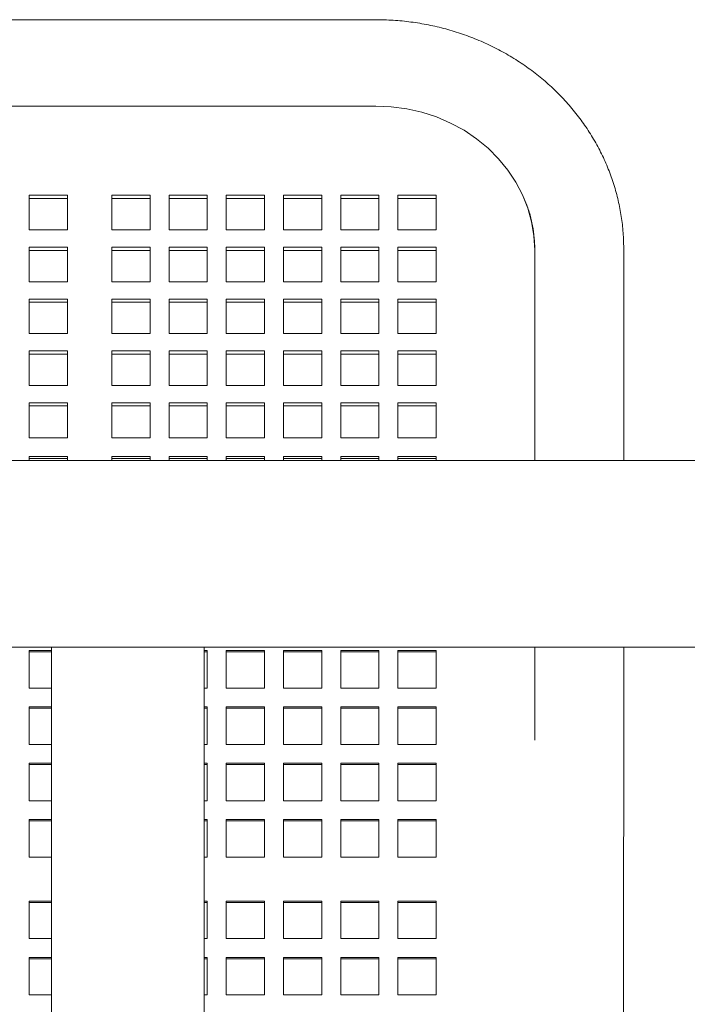
# Model space of a CAD drawing. Units: inches. Extents: x 0.1 to 8.5, y 0.3 to 10.8.
# Drawn here: x 2.3 to 2.5, y 3.5 to 3.9 of the extents above; entities that cross this region are included whole.
import ezdxf

# ---------------------------------------------------------------- set-up
doc = ezdxf.new("R2010")
doc.units = ezdxf.units.IN
doc.header["$MEASUREMENT"] = 0

msp = doc.modelspace()

# ---------------------------------------------------------------- linework, layer by layer
at = {"color": 7, "linetype": 'Continuous', "lineweight": 18}
for p, q in [((2.40961806, 3.91160883), (1.87315966, 3.91155642)), ((2.4096198, 3.87623891), (1.87316147, 3.87623891)), ((2.28331772, 3.83965617), (2.26769272, 3.83965617)), ((2.26769272, 3.83965617), (2.26769272, 3.82549498)), ((2.28331772, 3.83834068), (2.26769272, 3.83834068)), ((2.28331772, 3.82549498), (2.28331772, 3.83965617)), ((2.31717188, 3.83965617), (2.30154689, 3.83965617)), ((2.30154689, 3.83965617), (2.30154689, 3.82549498)), ((2.31717188, 3.83834068), (2.30154689, 3.83834068)), ((2.31717188, 3.82549498), (2.31717188, 3.83965617)), ((2.34060938, 3.83965617), (2.32498438, 3.83965617)), ((2.32498438, 3.83965617), (2.32498438, 3.82549498)), ((2.34060938, 3.83834068), (2.32498438, 3.83834068)), ((2.34060938, 3.82549498), (2.34060938, 3.83965617)), ((2.36404688, 3.83965617), (2.34842188, 3.83965617)), ((2.34842188, 3.83965617), (2.34842188, 3.82549498)), ((2.36404688, 3.83834068), (2.34842188, 3.83834068)), ((2.36404688, 3.82549498), (2.36404688, 3.83965617)), ((2.38748439, 3.83965617), (2.37185939, 3.83965617)), ((2.37185939, 3.83965617), (2.37185939, 3.82549498)), ((2.38748439, 3.83834068), (2.37185939, 3.83834068)), ((2.38748439, 3.82549498), (2.38748439, 3.83965617)), ((2.41092189, 3.83965617), (2.39529689, 3.83965617)), ((2.39529689, 3.83965617), (2.39529689, 3.82549498)), ((2.41092189, 3.83834068), (2.39529689, 3.83834068)), ((2.41092189, 3.82549498), (2.41092189, 3.83965617)), ((2.43435939, 3.83965617), (2.41873439, 3.83965617)), ((2.41873439, 3.83965617), (2.41873439, 3.82549498)), ((2.43435939, 3.83834068), (2.41873439, 3.83834068)), ((2.43435939, 3.82549498), (2.43435939, 3.83965617)), ((2.26769272, 3.82549498), (2.28331772, 3.82549498)), ((2.30154689, 3.82549498), (2.31717188, 3.82549498)), ((2.32498438, 3.82549498), (2.34060938, 3.82549498)), ((2.34842188, 3.82549498), (2.36404688, 3.82549498)), ((2.37185939, 3.82549498), (2.38748439, 3.82549498)), ((2.39529689, 3.82549498), (2.41092189, 3.82549498)), ((2.41873439, 3.82549498), (2.43435939, 3.82549498)), ((2.28331772, 3.81841458), (2.26769272, 3.81841458)), ((2.26769272, 3.81841458), (2.26769272, 3.80425339)), ((2.28331772, 3.81709909), (2.26769272, 3.81709909)), ((2.28331772, 3.80425339), (2.28331772, 3.81841458)), ((2.31717188, 3.81841458), (2.30154689, 3.81841458)), ((2.30154689, 3.81841458), (2.30154689, 3.80425339)), ((2.31717188, 3.81709909), (2.30154689, 3.81709909)), ((2.31717188, 3.80425339), (2.31717188, 3.81841458)), ((2.34060938, 3.81841458), (2.32498438, 3.81841458)), ((2.32498438, 3.81841458), (2.32498438, 3.80425339)), ((2.34060938, 3.81709909), (2.32498438, 3.81709909)), ((2.34060938, 3.80425339), (2.34060938, 3.81841458)), ((2.36404688, 3.81841458), (2.34842188, 3.81841458)), ((2.34842188, 3.81841458), (2.34842188, 3.80425339)), ((2.36404688, 3.81709909), (2.34842188, 3.81709909)), ((2.36404688, 3.80425339), (2.36404688, 3.81841458)), ((2.38748439, 3.81841458), (2.37185939, 3.81841458)), ((2.37185939, 3.81841458), (2.37185939, 3.80425339)), ((2.38748439, 3.81709909), (2.37185939, 3.81709909)), ((2.38748439, 3.80425339), (2.38748439, 3.81841458)), ((2.41092189, 3.81841458), (2.39529689, 3.81841458)), ((2.39529689, 3.81841458), (2.39529689, 3.80425339)), ((2.41092189, 3.81709909), (2.39529689, 3.81709909)), ((2.41092189, 3.80425339), (2.41092189, 3.81841458)), ((2.43435939, 3.81841458), (2.41873439, 3.81841458)), ((2.41873439, 3.81841458), (2.41873439, 3.80425339)), ((2.43435939, 3.81709909), (2.41873439, 3.81709909)), ((2.43435939, 3.80425339), (2.43435939, 3.81841458)), ((2.47472396, 3.74705933), (2.47472396, 3.81723442)), ((2.47474415, 3.81785686), (2.47476307, 3.74705132)), ((2.5112214, 3.74706109), (2.5112025, 3.81786664)), ((2.26769272, 3.80425339), (2.28331772, 3.80425339)), ((2.30154689, 3.80425339), (2.31717188, 3.80425339)), ((2.32498438, 3.80425339), (2.34060938, 3.80425339)), ((2.34842188, 3.80425339), (2.36404688, 3.80425339)), ((2.37185939, 3.80425339), (2.38748439, 3.80425339)), ((2.39529689, 3.80425339), (2.41092189, 3.80425339)), ((2.41873439, 3.80425339), (2.43435939, 3.80425339)), ((2.28331772, 3.79717299), (2.26769272, 3.79717299)), ((2.26769272, 3.79717299), (2.26769272, 3.78301181)), ((2.28331772, 3.79585751), (2.26769272, 3.79585751)), ((2.28331772, 3.78301181), (2.28331772, 3.79717299)), ((2.31717188, 3.79717299), (2.30154689, 3.79717299)), ((2.30154689, 3.79717299), (2.30154689, 3.78301181)), ((2.31717188, 3.79585751), (2.30154689, 3.79585751)), ((2.31717188, 3.78301181), (2.31717188, 3.79717299)), ((2.34060938, 3.79717299), (2.32498438, 3.79717299)), ((2.32498438, 3.79717299), (2.32498438, 3.78301181)), ((2.34060938, 3.79585751), (2.32498438, 3.79585751)), ((2.34060938, 3.78301181), (2.34060938, 3.79717299)), ((2.36404688, 3.79717299), (2.34842188, 3.79717299)), ((2.34842188, 3.79717299), (2.34842188, 3.78301181)), ((2.36404688, 3.79585751), (2.34842188, 3.79585751)), ((2.36404688, 3.78301181), (2.36404688, 3.79717299)), ((2.38748439, 3.79717299), (2.37185939, 3.79717299)), ((2.37185939, 3.79717299), (2.37185939, 3.78301181)), ((2.38748439, 3.79585751), (2.37185939, 3.79585751)), ((2.38748439, 3.78301181), (2.38748439, 3.79717299)), ((2.41092189, 3.79717299), (2.39529689, 3.79717299)), ((2.39529689, 3.79717299), (2.39529689, 3.78301181)), ((2.41092189, 3.79585751), (2.39529689, 3.79585751)), ((2.41092189, 3.78301181), (2.41092189, 3.79717299)), ((2.43435939, 3.79717299), (2.41873439, 3.79717299)), ((2.41873439, 3.79717299), (2.41873439, 3.78301181)), ((2.43435939, 3.79585751), (2.41873439, 3.79585751)), ((2.43435939, 3.78301181), (2.43435939, 3.79717299)), ((2.26769272, 3.78301181), (2.28331772, 3.78301181)), ((2.30154689, 3.78301181), (2.31717188, 3.78301181)), ((2.32498438, 3.78301181), (2.34060938, 3.78301181)), ((2.34842188, 3.78301181), (2.36404688, 3.78301181)), ((2.37185939, 3.78301181), (2.38748439, 3.78301181)), ((2.39529689, 3.78301181), (2.41092189, 3.78301181)), ((2.41873439, 3.78301181), (2.43435939, 3.78301181)), ((2.28331772, 3.77593141), (2.26769272, 3.77593141)), ((2.26769272, 3.77593141), (2.26769272, 3.76177022)), ((2.28331772, 3.76177022), (2.28331772, 3.77593141)), ((2.31717188, 3.77593141), (2.30154689, 3.77593141)), ((2.30154689, 3.77593141), (2.30154689, 3.76177022)), ((2.31717188, 3.76177022), (2.31717188, 3.77593141)), ((2.34060938, 3.77593141), (2.32498438, 3.77593141)), ((2.32498438, 3.77593141), (2.32498438, 3.76177022)), ((2.34060938, 3.76177022), (2.34060938, 3.77593141)), ((2.36404688, 3.77593141), (2.34842188, 3.77593141)), ((2.34842188, 3.77593141), (2.34842188, 3.76177022)), ((2.36404688, 3.76177022), (2.36404688, 3.77593141)), ((2.38748439, 3.77593141), (2.37185939, 3.77593141)), ((2.37185939, 3.77593141), (2.37185939, 3.76177022)), ((2.38748439, 3.76177022), (2.38748439, 3.77593141)), ((2.41092189, 3.77593141), (2.39529689, 3.77593141)), ((2.39529689, 3.77593141), (2.39529689, 3.76177022)), ((2.41092189, 3.76177022), (2.41092189, 3.77593141)), ((2.43435939, 3.77593141), (2.41873439, 3.77593141)), ((2.41873439, 3.77593141), (2.41873439, 3.76177022)), ((2.43435939, 3.76177022), (2.43435939, 3.77593141)), ((2.28331772, 3.77461592), (2.26769272, 3.77461592)), ((2.31717188, 3.77461592), (2.30154689, 3.77461592)), ((2.34060938, 3.77461592), (2.32498438, 3.77461592)), ((2.36404688, 3.77461592), (2.34842188, 3.77461592)), ((2.38748439, 3.77461592), (2.37185939, 3.77461592)), ((2.41092189, 3.77461592), (2.39529689, 3.77461592)), ((2.43435939, 3.77461592), (2.41873439, 3.77461592)), ((2.26769272, 3.76177022), (2.28331772, 3.76177022)), ((2.30154689, 3.76177022), (2.31717188, 3.76177022)), ((2.32498438, 3.76177022), (2.34060938, 3.76177022)), ((2.34842188, 3.76177022), (2.36404688, 3.76177022)), ((2.37185939, 3.76177022), (2.38748439, 3.76177022)), ((2.39529689, 3.76177022), (2.41092189, 3.76177022)), ((2.41873439, 3.76177022), (2.43435939, 3.76177022)), ((2.28331772, 3.75468982), (2.26769272, 3.75468982)), ((2.26769272, 3.75468982), (2.26769272, 3.74705933)), ((2.28331772, 3.75337434), (2.26769272, 3.75337434)), ((2.28331772, 3.74705933), (2.28331772, 3.75468982)), ((2.31717188, 3.75468982), (2.30154689, 3.75468982)), ((2.30154689, 3.75468982), (2.30154689, 3.74705933)), ((2.31717188, 3.75337434), (2.30154689, 3.75337434)), ((2.31717188, 3.74705933), (2.31717188, 3.75468982)), ((2.34060938, 3.75468982), (2.32498438, 3.75468982)), ((2.32498438, 3.75468982), (2.32498438, 3.74705933)), ((2.34060938, 3.75337434), (2.32498438, 3.75337434)), ((2.34060938, 3.74705933), (2.34060938, 3.75468982)), ((2.36404688, 3.75468982), (2.34842188, 3.75468982)), ((2.34842188, 3.75468982), (2.34842188, 3.74705933)), ((2.36404688, 3.75337434), (2.34842188, 3.75337434)), ((2.36404688, 3.74705933), (2.36404688, 3.75468982)), ((2.38748439, 3.75468982), (2.37185939, 3.75468982)), ((2.37185939, 3.75468982), (2.37185939, 3.74705933)), ((2.38748439, 3.75337434), (2.37185939, 3.75337434)), ((2.38748439, 3.74705933), (2.38748439, 3.75468982)), ((2.41092189, 3.75468982), (2.39529689, 3.75468982)), ((2.39529689, 3.75468982), (2.39529689, 3.74705933)), ((2.41092189, 3.75337434), (2.39529689, 3.75337434)), ((2.41092189, 3.74705933), (2.41092189, 3.75468982)), ((2.43435939, 3.75468982), (2.41873439, 3.75468982)), ((2.41873439, 3.75468982), (2.41873439, 3.74705933)), ((2.43435939, 3.75337434), (2.41873439, 3.75337434)), ((2.43435939, 3.74705933), (2.43435939, 3.75468982)), ((2.26769272, 3.74028537), (2.26769272, 3.74705933)), ((2.28331772, 3.74705933), (2.28331772, 3.74028537)), ((2.30154689, 3.74028537), (2.30154689, 3.74705933)), ((2.31717188, 3.74705933), (2.31717188, 3.74028537)), ((2.32498438, 3.74028537), (2.32498438, 3.74705933)), ((2.34060938, 3.74705933), (2.34060938, 3.74028537)), ((2.34842188, 3.74028537), (2.34842188, 3.74705933)), ((2.36404688, 3.74705933), (2.36404688, 3.74028537)), ((2.37185939, 3.74028537), (2.37185939, 3.74705933)), ((2.38748439, 3.74705933), (2.38748439, 3.74028537)), ((2.39529689, 3.74028537), (2.39529689, 3.74705933)), ((2.41092189, 3.74705933), (2.41092189, 3.74028537)), ((2.41873439, 3.74028537), (2.41873439, 3.74705933)), ((2.43435939, 3.74705933), (2.43435939, 3.74028537)), ((2.47472396, 3.73095161), (2.47472396, 3.74705933)), ((2.28331772, 3.74028537), (2.26769272, 3.74028537)), ((2.31717188, 3.74028537), (2.30154689, 3.74028537)), ((2.34060938, 3.74028537), (2.32498438, 3.74028537)), ((2.36404688, 3.74028537), (2.34842188, 3.74028537)), ((2.38748439, 3.74028537), (2.37185939, 3.74028537)), ((2.41092189, 3.74028537), (2.39529689, 3.74028537)), ((2.43435939, 3.74028537), (2.41873439, 3.74028537)), ((2.26769272, 3.73270064), (2.28331772, 3.73270064)), ((2.26769272, 3.73095161), (2.26769272, 3.73270064)), ((2.26769272, 3.73190219), (2.28331772, 3.73190219)), ((2.28331772, 3.73270064), (2.28331772, 3.73095161)), ((2.30154689, 3.73270064), (2.31717188, 3.73270064)), ((2.30154689, 3.73095161), (2.30154689, 3.73270064)), ((2.30154689, 3.73190219), (2.31717188, 3.73190219)), ((2.31717188, 3.73270064), (2.31717188, 3.73095161)), ((2.32498438, 3.73270064), (2.34060938, 3.73270064)), ((2.32498438, 3.73095161), (2.32498438, 3.73270064)), ((2.32498438, 3.73190219), (2.34060938, 3.73190219)), ((2.34060938, 3.73270064), (2.34060938, 3.73095161)), ((2.34842188, 3.73270064), (2.36404688, 3.73270064)), ((2.34842188, 3.73095161), (2.34842188, 3.73270064)), ((2.34842188, 3.73190219), (2.36404688, 3.73190219)), ((2.36404688, 3.73270064), (2.36404688, 3.73095161)), ((2.37185939, 3.73270064), (2.38748439, 3.73270064)), ((2.37185939, 3.73095161), (2.37185939, 3.73270064)), ((2.37185939, 3.73190219), (2.38748439, 3.73190219)), ((2.38748439, 3.73270064), (2.38748439, 3.73095161)), ((2.39529689, 3.73270064), (2.41092189, 3.73270064)), ((2.39529689, 3.73095161), (2.39529689, 3.73270064)), ((2.39529689, 3.73190219), (2.41092189, 3.73190219)), ((2.41092189, 3.73270064), (2.41092189, 3.73095161)), ((2.41873439, 3.73270064), (2.43435939, 3.73270064)), ((2.41873439, 3.73095161), (2.41873439, 3.73270064)), ((2.41873439, 3.73190219), (2.43435939, 3.73190219)), ((2.43435939, 3.73270064), (2.43435939, 3.73095161)), ((2.97817815, 3.73095161), (1.30460312, 3.73095161)), ((2.97817815, 3.65452664), (1.30460312, 3.65452664)), ((2.2768073, 3.65313059), (2.26769272, 3.65313059)), ((2.26769272, 3.65313059), (2.26769272, 3.63774289)), ((2.2768073, 3.65259008), (2.26769272, 3.65259008)), ((2.2768073, 2.29690573), (2.2768073, 3.65452664)), ((2.3393073, 2.29690573), (2.3393073, 3.65452664)), ((2.34060938, 3.65313059), (2.3393073, 3.65313059)), ((2.34060938, 3.65259008), (2.3393073, 3.65259008)), ((2.34060938, 3.63774289), (2.34060938, 3.65313059)), ((2.36404688, 3.65313059), (2.34842188, 3.65313059)), ((2.34842188, 3.65313059), (2.34842188, 3.63774289)), ((2.36404688, 3.65259008), (2.34842188, 3.65259008)), ((2.36404688, 3.63774289), (2.36404688, 3.65313059)), ((2.38748439, 3.65313059), (2.37185939, 3.65313059)), ((2.37185939, 3.65313059), (2.37185939, 3.63774289)), ((2.38748439, 3.65259008), (2.37185939, 3.65259008)), ((2.38748439, 3.63774289), (2.38748439, 3.65313059)), ((2.41092189, 3.65313059), (2.39529689, 3.65313059)), ((2.39529689, 3.65313059), (2.39529689, 3.63774289)), ((2.41092189, 3.65259008), (2.39529689, 3.65259008)), ((2.41092189, 3.63774289), (2.41092189, 3.65313059)), ((2.43435939, 3.65313059), (2.41873439, 3.65313059)), ((2.41873439, 3.65313059), (2.41873439, 3.63774289)), ((2.43435939, 3.65259008), (2.41873439, 3.65259008)), ((2.43435939, 3.63774289), (2.43435939, 3.65313059)), ((2.47473606, 3.65452664), (2.47472396, 3.62080103)), ((2.47472396, 3.61644332), (2.47472396, 3.65452664)), ((2.51106551, 3.29544933), (2.51119441, 3.65452664)), ((2.26769272, 3.63774289), (2.2768073, 3.63774289)), ((2.3393073, 3.63774289), (2.34060938, 3.63774289)), ((2.34842188, 3.63774289), (2.36404688, 3.63774289)), ((2.37185939, 3.63774289), (2.38748439, 3.63774289)), ((2.39529689, 3.63774289), (2.41092189, 3.63774289)), ((2.41873439, 3.63774289), (2.43435939, 3.63774289)), ((2.2768073, 3.63004914), (2.26769272, 3.63004914)), ((2.26769272, 3.63004914), (2.26769272, 3.61466144)), ((2.2768073, 3.62950863), (2.26769272, 3.62950863)), ((2.34060938, 3.63004914), (2.3393073, 3.63004914)), ((2.34060938, 3.62950863), (2.3393073, 3.62950863)), ((2.34060938, 3.61466144), (2.34060938, 3.63004914)), ((2.36404688, 3.63004914), (2.34842188, 3.63004914)), ((2.34842188, 3.63004914), (2.34842188, 3.61466144)), ((2.36404688, 3.62950863), (2.34842188, 3.62950863)), ((2.36404688, 3.61466144), (2.36404688, 3.63004914)), ((2.38748439, 3.63004914), (2.37185939, 3.63004914)), ((2.37185939, 3.63004914), (2.37185939, 3.61466144)), ((2.38748439, 3.62950863), (2.37185939, 3.62950863)), ((2.38748439, 3.61466144), (2.38748439, 3.63004914)), ((2.41092189, 3.63004914), (2.39529689, 3.63004914)), ((2.39529689, 3.63004914), (2.39529689, 3.61466144)), ((2.41092189, 3.62950863), (2.39529689, 3.62950863)), ((2.41092189, 3.61466144), (2.41092189, 3.63004914)), ((2.43435939, 3.63004914), (2.41873439, 3.63004914)), ((2.41873439, 3.63004914), (2.41873439, 3.61466144)), ((2.43435939, 3.62950863), (2.41873439, 3.62950863)), ((2.43435939, 3.61466144), (2.43435939, 3.63004914)), ((2.26769272, 3.61466144), (2.2768073, 3.61466144)), ((2.3393073, 3.61466144), (2.34060938, 3.61466144)), ((2.34842188, 3.61466144), (2.36404688, 3.61466144)), ((2.37185939, 3.61466144), (2.38748439, 3.61466144)), ((2.39529689, 3.61466144), (2.41092189, 3.61466144)), ((2.41873439, 3.61466144), (2.43435939, 3.61466144)), ((2.2768073, 3.60696769), (2.26769272, 3.60696769)), ((2.26769272, 3.60696769), (2.26769272, 3.59158009)), ((2.2768073, 3.60642718), (2.26769272, 3.60642718)), ((2.34060938, 3.60696769), (2.3393073, 3.60696769)), ((2.34060938, 3.60642718), (2.3393073, 3.60642718)), ((2.34060938, 3.59158009), (2.34060938, 3.60696769)), ((2.36404688, 3.60696769), (2.34842188, 3.60696769)), ((2.34842188, 3.60696769), (2.34842188, 3.59158009)), ((2.36404688, 3.60642718), (2.34842188, 3.60642718)), ((2.36404688, 3.59158009), (2.36404688, 3.60696769)), ((2.38748439, 3.60696769), (2.37185939, 3.60696769)), ((2.37185939, 3.60696769), (2.37185939, 3.59158009)), ((2.38748439, 3.60642718), (2.37185939, 3.60642718)), ((2.38748439, 3.59158009), (2.38748439, 3.60696769)), ((2.41092189, 3.60696769), (2.39529689, 3.60696769)), ((2.39529689, 3.60696769), (2.39529689, 3.59158009)), ((2.41092189, 3.60642718), (2.39529689, 3.60642718)), ((2.41092189, 3.59158009), (2.41092189, 3.60696769)), ((2.43435939, 3.60696769), (2.41873439, 3.60696769)), ((2.41873439, 3.60696769), (2.41873439, 3.59158009)), ((2.43435939, 3.60642718), (2.41873439, 3.60642718)), ((2.43435939, 3.59158009), (2.43435939, 3.60696769)), ((2.26769272, 3.59158009), (2.2768073, 3.59158009)), ((2.3393073, 3.59158009), (2.34060938, 3.59158009)), ((2.34842188, 3.59158009), (2.36404688, 3.59158009)), ((2.37185939, 3.59158009), (2.38748439, 3.59158009)), ((2.39529689, 3.59158009), (2.41092189, 3.59158009)), ((2.41873439, 3.59158009), (2.43435939, 3.59158009)), ((2.2768073, 3.58388624), (2.26769272, 3.58388624)), ((2.26769272, 3.58388624), (2.26769272, 3.56849864)), ((2.2768073, 3.58334573), (2.26769272, 3.58334573)), ((2.34060938, 3.58388624), (2.3393073, 3.58388624)), ((2.34060938, 3.58334573), (2.3393073, 3.58334573)), ((2.34060938, 3.56849864), (2.34060938, 3.58388624)), ((2.36404688, 3.58388624), (2.34842188, 3.58388624)), ((2.34842188, 3.58388624), (2.34842188, 3.56849864)), ((2.36404688, 3.58334573), (2.34842188, 3.58334573)), ((2.36404688, 3.56849864), (2.36404688, 3.58388624)), ((2.38748439, 3.58388624), (2.37185939, 3.58388624)), ((2.37185939, 3.58388624), (2.37185939, 3.56849864)), ((2.38748439, 3.58334573), (2.37185939, 3.58334573)), ((2.38748439, 3.56849864), (2.38748439, 3.58388624)), ((2.41092189, 3.58388624), (2.39529689, 3.58388624)), ((2.39529689, 3.58388624), (2.39529689, 3.56849864)), ((2.41092189, 3.58334573), (2.39529689, 3.58334573)), ((2.41092189, 3.56849864), (2.41092189, 3.58388624)), ((2.43435939, 3.58388624), (2.41873439, 3.58388624)), ((2.41873439, 3.58388624), (2.41873439, 3.56849864)), ((2.43435939, 3.58334573), (2.41873439, 3.58334573)), ((2.43435939, 3.56849864), (2.43435939, 3.58388624)), ((2.26769272, 3.56849864), (2.2768073, 3.56849864)), ((2.3393073, 3.56849864), (2.34060938, 3.56849864)), ((2.34842188, 3.56849864), (2.36404688, 3.56849864)), ((2.37185939, 3.56849864), (2.38748439, 3.56849864)), ((2.39529689, 3.56849864), (2.41092189, 3.56849864)), ((2.41873439, 3.56849864), (2.43435939, 3.56849864)), ((2.2768073, 3.55054636), (2.26769272, 3.55054636)), ((2.26769272, 3.55054636), (2.26769272, 3.53515876)), ((2.2768073, 3.55000595), (2.26769272, 3.55000595)), ((2.34060938, 3.55054636), (2.3393073, 3.55054636)), ((2.34060938, 3.55000595), (2.3393073, 3.55000595)), ((2.34060938, 3.53515876), (2.34060938, 3.55054636)), ((2.36404688, 3.55054636), (2.34842188, 3.55054636)), ((2.34842188, 3.55054636), (2.34842188, 3.53515876)), ((2.36404688, 3.55000595), (2.34842188, 3.55000595)), ((2.36404688, 3.53515876), (2.36404688, 3.55054636)), ((2.38748439, 3.55054636), (2.37185939, 3.55054636)), ((2.37185939, 3.55054636), (2.37185939, 3.53515876)), ((2.38748439, 3.55000595), (2.37185939, 3.55000595)), ((2.38748439, 3.53515876), (2.38748439, 3.55054636)), ((2.41092189, 3.55054636), (2.39529689, 3.55054636)), ((2.39529689, 3.55054636), (2.39529689, 3.53515876)), ((2.41092189, 3.55000595), (2.39529689, 3.55000595)), ((2.41092189, 3.53515876), (2.41092189, 3.55054636)), ((2.43435939, 3.55054636), (2.41873439, 3.55054636)), ((2.41873439, 3.55054636), (2.41873439, 3.53515876)), ((2.43435939, 3.55000595), (2.41873439, 3.55000595)), ((2.43435939, 3.53515876), (2.43435939, 3.55054636)), ((2.26769272, 3.53515876), (2.2768073, 3.53515876)), ((2.3393073, 3.53515876), (2.34060938, 3.53515876)), ((2.34842188, 3.53515876), (2.36404688, 3.53515876)), ((2.37185939, 3.53515876), (2.38748439, 3.53515876)), ((2.39529689, 3.53515876), (2.41092189, 3.53515876)), ((2.41873439, 3.53515876), (2.43435939, 3.53515876)), ((2.2768073, 3.52746491), (2.26769272, 3.52746491)), ((2.26769272, 3.52746491), (2.26769272, 3.51207731)), ((2.2768073, 3.5269245), (2.26769272, 3.5269245)), ((2.34060938, 3.52746491), (2.3393073, 3.52746491)), ((2.34060938, 3.5269245), (2.3393073, 3.5269245)), ((2.34060938, 3.51207731), (2.34060938, 3.52746491)), ((2.36404688, 3.52746491), (2.34842188, 3.52746491)), ((2.34842188, 3.52746491), (2.34842188, 3.51207731)), ((2.36404688, 3.5269245), (2.34842188, 3.5269245)), ((2.36404688, 3.51207731), (2.36404688, 3.52746491)), ((2.38748439, 3.52746491), (2.37185939, 3.52746491)), ((2.37185939, 3.52746491), (2.37185939, 3.51207731)), ((2.38748439, 3.5269245), (2.37185939, 3.5269245)), ((2.38748439, 3.51207731), (2.38748439, 3.52746491)), ((2.41092189, 3.52746491), (2.39529689, 3.52746491)), ((2.39529689, 3.52746491), (2.39529689, 3.51207731)), ((2.41092189, 3.5269245), (2.39529689, 3.5269245)), ((2.41092189, 3.51207731), (2.41092189, 3.52746491)), ((2.43435939, 3.52746491), (2.41873439, 3.52746491)), ((2.41873439, 3.52746491), (2.41873439, 3.51207731)), ((2.43435939, 3.5269245), (2.41873439, 3.5269245)), ((2.43435939, 3.51207731), (2.43435939, 3.52746491)), ((2.26769272, 3.51207731), (2.2768073, 3.51207731)), ((2.3393073, 3.51207731), (2.34060938, 3.51207731)), ((2.34842188, 3.51207731), (2.36404688, 3.51207731)), ((2.37185939, 3.51207731), (2.38748439, 3.51207731)), ((2.39529689, 3.51207731), (2.41092189, 3.51207731)), ((2.41873439, 3.51207731), (2.43435939, 3.51207731))]:
    msp.add_line(p, q, dxfattribs=at)
at = {"color": 7, "linetype": 'Continuous', "lineweight": 18, "flags": 128}
msp.add_lwpolyline([(2.47472396, 3.81723442), (2.47441047, 3.8230179), (2.47347301, 3.82874566), (2.47192061, 3.83436254), (2.4697682, 3.83981456), (2.46703654, 3.84504894), (2.46375193, 3.8500156), (2.459946, 3.85466645), (2.45565539, 3.85895688), (2.45092144, 3.86284546), (2.44578973, 3.86629483), (2.44030969, 3.86927173), (2.43453409, 3.87174744), (2.42851853, 3.87369808), (2.42232098, 3.87510509), (2.41600112, 3.87595477), (2.4096198, 3.87623891)], dxfattribs=at)
at = {"color": 7, "linetype": 'Continuous', "lineweight": 18}
for points, knots in [([(2.5112025, 3.81786664), (2.51118404, 3.81918857), (2.51113438, 3.82274394), (2.51062514, 3.8285195), (2.50954928, 3.83514775), (2.50795722, 3.84168617), (2.50586672, 3.84810177), (2.50328565, 3.85436285), (2.50022731, 3.86043822), (2.49670653, 3.86629745), (2.4927406, 3.87191117), (2.48834871, 3.87725042), (2.48355291, 3.88228844), (2.47837675, 3.88699864), (2.47284631, 3.89135697), (2.46698955, 3.89534043), (2.46083607, 3.89892815), (2.45441736, 3.90210135), (2.44776637, 3.90484351), (2.44091695, 3.90713961), (2.43390455, 3.90897757), (2.42676497, 3.91034884), (2.41953531, 3.91124003), (2.41380359, 3.9115782), (2.4104957, 3.91160241), (2.40961806, 3.91160883)], [0, 0, 0, 0, 0.026684907, 0.071770051, 0.116857379, 0.161956884, 0.207084465, 0.252252709, 0.297473492, 0.342756639, 0.388108584, 0.433533059, 0.47903289, 0.52460599, 0.570250504, 0.615962187, 0.661735652, 0.707565097, 0.753444846, 0.799367362, 0.845327462, 0.891318801, 0.93733601, 0.983374108, 1, 1, 1, 1]), ([(2.47028395, 3.83856713), (2.47084548, 3.8372486), (2.47208213, 3.83434483), (2.47340821, 3.82970015), (2.47435991, 3.82469897), (2.47471181, 3.82073225), (2.47473751, 3.81844787), (2.47474415, 3.81785686)], [0, 0, 0, 0, 0.1980830593, 0.4362328412, 0.6756426913, 0.9160828554, 1, 1, 1, 1]), ([(2.47476307, 3.74705132), (2.47476332, 3.74600218), (2.47476402, 3.74295838), (2.47476423, 3.73775547), (2.47476396, 3.73340761), (2.47476322, 3.73110761), (2.47476317, 3.73095161)], [0, 0, 0, 0, 0.202372957, 0.587135862, 0.971997642, 1, 1, 1, 1]), ([(2.51122144, 3.73095161), (2.5112218, 3.73265915), (2.51122261, 3.73649557), (2.51122254, 3.74187555), (2.51122175, 3.74547051), (2.5112214, 3.74706109)], [0, 0, 0, 0, 0.309012611, 0.694273103, 1, 1, 1, 1])]:
    msp.add_open_spline(points, degree=3, knots=knots, dxfattribs=at)

doc.saveas('drawing.dxf')
